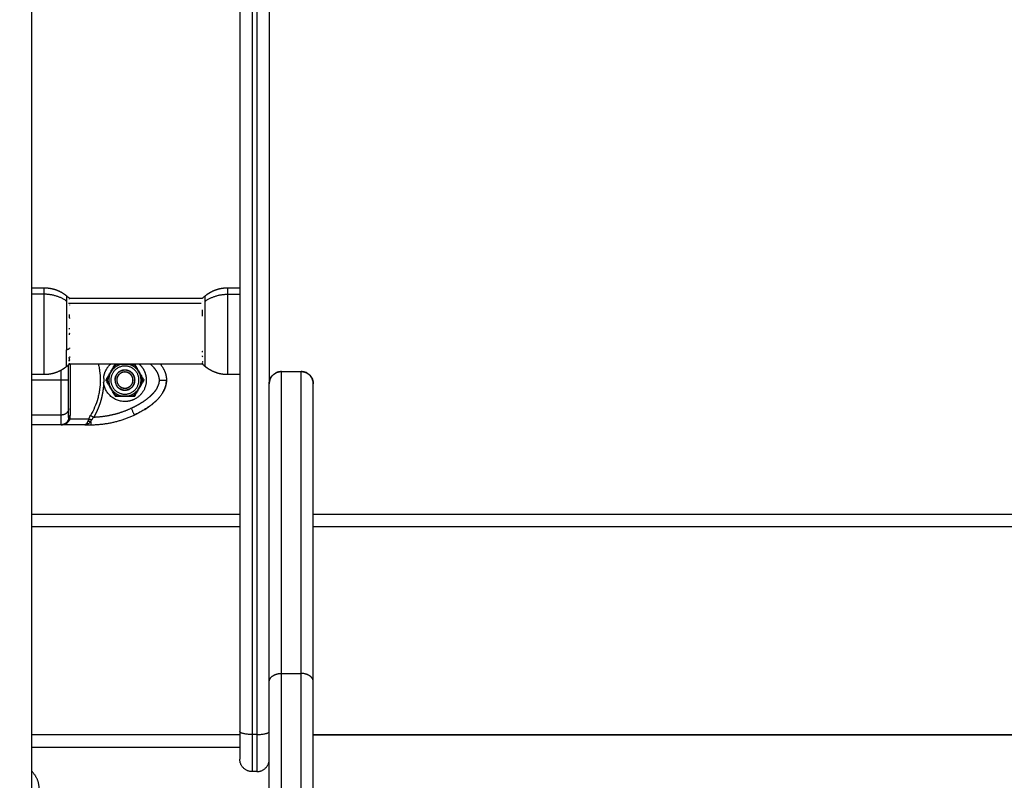
# Model space of a CAD drawing. Units: millimetres. Extents: x -4.4 to 6.9, y 0 to 13.1.
# Drawn here: x 2.9 to 3.3, y 9.6 to 9.9 of the extents above; entities that cross this region are included whole.
import ezdxf

# ---------------------------------------------------------------- set-up
doc = ezdxf.new("R2010")
doc.units = ezdxf.units.MM
doc.layers.add('DIASTASEIS', color=253, linetype='Continuous', lineweight=5)
doc.layers.add('Make2D$Visible$Curves', color=7, linetype='Continuous')
doc.layers.add('Make2D$Visible$Tangents', color=8, linetype='Continuous')
doc.styles.get("Standard").update_dxf_attribs({"font": 'ARIALN.TTF'})
doc.dimstyles.new('STANDARD_ACAD', dxfattribs={"dimtxt": 0.18, "dimasz": 0.18, "dimexe": 0.18, "dimexo": 0.0625, "dimgap": 0.09, "dimtad": 0, "dimtih": 1, "dimtoh": 1, "dimdec": 4, "dimzin": 0, "dimdsep": 46, "dimtxsty": 'Standard', "dimcen": 0.09, "dimadec": 0, "dimazin": 0, "dimtfac": 1, "dimtdec": 4, "dimtofl": 0, "dimtmove": 0, "dimatfit": 3, "dimfxl": 1, "dimtolj": 1, "dimtzin": 0, "dimarcsym": 0})

# ---------------------------------------------------------------- blocks, each defined once
blk = doc.blocks.new('*D49')
at = {"layer": 'Defpoints', "color": 0}
for p in [(2.90698, 9.62614), (1.64831, 8.37614), (2.90698, 8.37614)]:
    blk.add_point(p, dxfattribs=at)
at = {"layer": 'DIASTASEIS', "color": 0, "lineweight": -2}
for p, q in [((2.84448, 9.62614), (1.46831, 9.62614)), ((1.64831, 9.44614), (1.64831, 9.18304)), ((1.64831, 8.55614), (1.64831, 8.81924)), ((2.84448, 8.37614), (1.46831, 8.37614))]:
    blk.add_line(p, q, dxfattribs=at)
at = {"layer": 'DIASTASEIS', "color": 0}
for points in [[(1.67831, 9.44614), (1.61831, 9.44614), (1.64831, 9.62614)], [(1.61831, 8.55614), (1.67831, 8.55614), (1.64831, 8.37614)]]:
    blk.add_solid(points, dxfattribs=at)
at = {"layer": 'DIASTASEIS', "color": 0, "insert": (1.64831, 9.00114), "char_height": 0.18, "attachment_point": 5}
blk.add_mtext('\\A1;1.25', dxfattribs=at)
blk = doc.blocks.new('OPSHA_S085B')
at = {"layer": 'Make2D$Visible$Curves', "color": 0, "lineweight": -3}
for points, degree in [([(1763.89388, 6914.64385), (1763.89388, 6915.96743), (1763.89388, 6917.29102)], 2), ([(1763.97888, 6916.35839), (1763.97888, 6916.0868), (1763.97888, 6915.81521)], 2), ([(1763.99088, 6916.35839), (1763.99088, 6916.15787), (1763.99088, 6915.95734)], 2), ([(1763.89388, 6915.99659), (1763.89638, 6915.99659), (1763.89888, 6915.99659)], 2), ([(1763.97388, 6915.99659), (1763.97638, 6915.99659), (1763.97888, 6915.99659)], 2), ([(1763.90802, 6915.99333), (1763.90842, 6915.993), (1763.90881, 6915.99266), (1763.90919, 6915.99229)], 3), ([(1763.96361, 6915.99232), (1763.96398, 6915.99267), (1763.96436, 6915.99301), (1763.96475, 6915.99333)], 3), ([(1763.90917, 6915.99229), (1763.93639, 6915.99229), (1763.96362, 6915.99229)], 2), ([(1763.96361, 6915.99232), (1763.96361, 6915.99232), (1763.96361, 6915.99232), (1763.96361, 6915.99232)], 3), ([(1763.96354, 6915.98618), (1763.96354, 6915.98608), (1763.96354, 6915.98599), (1763.96353, 6915.98589)], 3), ([(1763.90923, 6915.97207), (1763.90923, 6915.97198), (1763.90923, 6915.97188), (1763.90924, 6915.9718)], 3), ([(1763.90919, 6915.96539), (1763.90881, 6915.96503), (1763.90842, 6915.96469), (1763.90802, 6915.96436)], 3), ([(1763.96359, 6915.96539), (1763.93632, 6915.96539), (1763.90906, 6915.96539)], 2), ([(1763.92409, 6915.95885), (1763.92598, 6915.96212), (1763.92787, 6915.96539)], 2), ([(1763.92687, 6915.96316), (1763.92718, 6915.9637), (1763.92749, 6915.96423), (1763.92779, 6915.96476)], 3), ([(1763.93066, 6915.96535), (1763.93188, 6915.96535), (1763.93311, 6915.96535)], 2), ([(1763.9359, 6915.96539), (1763.93779, 6915.96212), (1763.93968, 6915.95885)], 2), ([(1763.93598, 6915.96476), (1763.93628, 6915.96423), (1763.93659, 6915.9637), (1763.9369, 6915.96316)], 3), ([(1763.96475, 6915.96436), (1763.9644, 6915.96464), (1763.96407, 6915.96493), (1763.96375, 6915.96524)], 3), ([(1763.89888, 6915.96109), (1763.89638, 6915.96109), (1763.89388, 6915.96109)], 2), ([(1763.92472, 6915.95943), (1763.92502, 6915.95996), (1763.92533, 6915.96049), (1763.92564, 6915.96103)], 3), ([(1763.92564, 6915.96103), (1763.92626, 6915.9621), (1763.92687, 6915.96316)], 2), ([(1763.9369, 6915.96316), (1763.93751, 6915.9621), (1763.93813, 6915.96103)], 2), ([(1763.93813, 6915.96103), (1763.93844, 6915.96049), (1763.93875, 6915.95996), (1763.93905, 6915.95943)], 3), ([(1763.9451, 6915.96188), (1763.94588, 6915.96035), (1763.94588, 6915.95885)], 2), ([(1763.97888, 6915.96109), (1763.97638, 6915.96109), (1763.97388, 6915.96109)], 2), ([(1763.99588, 6915.96234), (1763.99988, 6915.96234), (1764.00388, 6915.96234)], 2), ([(1763.99588, 6915.96234), (1763.99988, 6915.96234), (1764.00388, 6915.96234)], 2), ([(1764.00642, 6915.96165), (1764.00639, 6915.96167), (1764.00636, 6915.96169), (1764.00633, 6915.96171)], 3), ([(1763.90588, 6915.95885), (1763.89988, 6915.95885), (1763.89388, 6915.95885)], 2), ([(1763.9232, 6915.95988), (1763.92323, 6915.95885), (1763.9232, 6915.95781)], 2), ([(1763.92799, 6915.9521), (1763.92604, 6915.95547), (1763.92409, 6915.95885)], 2), ([(1763.92564, 6915.95666), (1763.92533, 6915.9572), (1763.92502, 6915.95773), (1763.92472, 6915.95826)], 3), ([(1763.92687, 6915.95453), (1763.92626, 6915.9556), (1763.92564, 6915.95666)], 2), ([(1763.92784, 6915.95885), (1763.92779, 6915.95885), (1763.92775, 6915.95885)], 2), ([(1763.93968, 6915.95885), (1763.93773, 6915.95547), (1763.93578, 6915.9521)], 2), ([(1763.93593, 6915.95885), (1763.93598, 6915.95885), (1763.93602, 6915.95885)], 2), ([(1763.93813, 6915.95666), (1763.93751, 6915.9556), (1763.9369, 6915.95453)], 2), ([(1763.93905, 6915.95826), (1763.93875, 6915.95773), (1763.93844, 6915.9572), (1763.93813, 6915.95666)], 3), ([(1763.92779, 6915.95293), (1763.92749, 6915.95346), (1763.92718, 6915.95399), (1763.92687, 6915.95453)], 3), ([(1763.93311, 6915.95235), (1763.93188, 6915.95235), (1763.93066, 6915.95235)], 2), ([(1763.9369, 6915.95453), (1763.93659, 6915.95399), (1763.93628, 6915.95346), (1763.93598, 6915.95293)], 3), ([(1763.93578, 6915.9521), (1763.93188, 6915.9521), (1763.92799, 6915.9521)], 2), ([(1763.94006, 6915.94689), (1763.9414, 6915.94772), (1763.94271, 6915.94865), (1763.9439, 6915.94969)], 3), ([(1763.94419, 6915.94995), (1763.94467, 6915.95039), (1763.94515, 6915.95086), (1763.94559, 6915.95135)], 3), ([(1763.90588, 6915.94457), (1763.89988, 6915.94457), (1763.89388, 6915.94457)], 2), ([(1763.90936, 6915.9429), (1763.90952, 6915.9434), (1763.90958, 6915.94389), (1763.90958, 6915.94437)], 3), ([(1763.93574, 6915.94457), (1763.93709, 6915.9452), (1763.93842, 6915.9459), (1763.93969, 6915.94667)], 3), ([(1763.90588, 6915.9406), (1763.89988, 6915.9406), (1763.89388, 6915.9406)], 2), ([(1763.90625, 6915.94062), (1763.90614, 6915.9406), (1763.90602, 6915.9406), (1763.90588, 6915.9406)], 3), ([(1763.91546, 6915.9406), (1763.91067, 6915.9406), (1763.90588, 6915.9406)], 2), ([(1763.91711, 6915.9429), (1763.91323, 6915.9429), (1763.90936, 6915.9429)], 2), ([(1763.91546, 6915.9406), (1763.91668, 6915.9406), (1763.9179, 6915.9406)], 2), ([(1763.97888, 6915.89885), (1763.93638, 6915.89885), (1763.89388, 6915.89885)], 2), ([(1764.57888, 6915.89885), (1764.29388, 6915.89885), (1764.00888, 6915.89885)], 2), ([(1763.97888, 6915.81385), (1763.93638, 6915.81385), (1763.89388, 6915.81385)], 2), ([(1764.57888, 6915.81385), (1764.29388, 6915.81385), (1764.00888, 6915.81385)], 2), ([(1764.00888, 6915.81385), (1764.29388, 6915.81385), (1764.57888, 6915.81385)], 2), ([(1763.98588, 6915.79885), (1763.98488, 6915.79885), (1763.98388, 6915.79885)], 2)]:
    blk.add_open_spline(points, degree=degree, dxfattribs=at)
for points, weights, degree, knots in [([(1763.89888, 6915.99659), (1763.90105, 6915.99659), (1763.90319, 6915.99611), (1763.90517, 6915.99515), (1763.90619, 6915.99466), (1763.90715, 6915.99405), (1763.90802, 6915.99333)], [1.05258975172, 1.01752991724, 1, 1, 1, 1.00464972989, 1.01394918968], 3, [50.561659, 50.561659, 50.561659, 50.561659, 57.120322, 57.120322, 57.120322, 60.498163, 60.498163, 60.498163, 60.498163]), ([(1763.96475, 6915.99333), (1763.96562, 6915.99405), (1763.96658, 6915.99466), (1763.9676, 6915.99515), (1763.96958, 6915.99611), (1763.97172, 6915.99659), (1763.97388, 6915.99659)], [1.01394918968, 1.00464972989, 1, 1, 1, 1.01752991724, 1.05258975172], 3, [40.625213, 40.625213, 40.625213, 40.625213, 44.003054, 44.003054, 44.003054, 50.561716, 50.561716, 50.561716, 50.561716]), ([(1763.90802, 6915.96436), (1763.90715, 6915.96364), (1763.90619, 6915.96303), (1763.90517, 6915.96254), (1763.90319, 6915.96158), (1763.90105, 6915.96109), (1763.89888, 6915.96109)], [1.01394918968, 1.00464972989, 1, 1, 1, 1.01752991724, 1.05258975172], 3, [28.996599, 28.996599, 28.996599, 28.996599, 32.37444, 32.37444, 32.37444, 38.933102, 38.933102, 38.933102, 38.933102]), ([(1763.93764, 6915.95885), (1763.93764, 6915.9646), (1763.93188, 6915.9646), (1763.92613, 6915.9646), (1763.92613, 6915.95885)], [1, 0.707106781187, 1, 0.707106781187, 1], 2, [0, 0, 0, 9.036931, 9.036931, 18.073861, 18.073861, 18.073861]), ([(1763.97388, 6915.96109), (1763.97172, 6915.96109), (1763.96958, 6915.96158), (1763.9676, 6915.96254), (1763.96658, 6915.96303), (1763.96562, 6915.96364), (1763.96475, 6915.96436)], [1.05258975172, 1.01752991724, 1, 1, 1, 1.00464972989, 1.01394918968], 3, [38.933102, 38.933102, 38.933102, 38.933102, 45.491765, 45.491765, 45.491765, 48.869606, 48.869606, 48.869606, 48.869606]), ([(1763.93602, 6915.95885), (1763.93602, 6915.96298), (1763.93188, 6915.96298), (1763.92775, 6915.96298), (1763.92775, 6915.95885)], [1, 0.707106781187, 1, 0.707106781187, 1], 2, [0, 0, 0, 6.49574, 6.49574, 12.99148, 12.99148, 12.99148]), ([(1763.93593, 6915.95885), (1763.93593, 6915.96289), (1763.93188, 6915.96289), (1763.92784, 6915.96289), (1763.92784, 6915.95885)], [1, 0.707106781187, 1, 0.707106781187, 1], 2, [0, 0, 0, 6.354037, 6.354037, 12.708074, 12.708074, 12.708074]), ([(1763.93521, 6915.95885), (1763.93521, 6915.96217), (1763.93188, 6915.96217), (1763.92856, 6915.96217), (1763.92856, 6915.95885)], [1, 0.707106781187, 1, 0.707106781187, 1], 2, [0, 0, 0, 5.220412, 5.220412, 10.440824, 10.440824, 10.440824]), ([(1763.93519, 6915.95885), (1763.93519, 6915.96215), (1763.93188, 6915.96215), (1763.92858, 6915.96215), (1763.92858, 6915.95885)], [1, 0.707106781187, 1, 0.707106781187, 1], 2, [0, 0, 0, 5.19855, 5.19855, 10.397101, 10.397101, 10.397101]), ([(1763.93586, 6915.95105), (1763.93423, 6915.95022), (1763.9324, 6915.95011), (1763.92417, 6915.94962), (1763.9232, 6915.95781)], [0.889850678596, 0.923354053598, 1, 0.727665694961, 1], 2, [9.505077, 9.505077, 9.505077, 13.227964, 13.227964, 26.455928, 26.455928, 26.455928]), ([(1763.92613, 6915.95885), (1763.92613, 6915.95309), (1763.93188, 6915.95309), (1763.93764, 6915.95309), (1763.93764, 6915.95885)], [1, 0.707106781187, 1, 0.707106781187, 1], 2, [0, 0, 0, 9.036931, 9.036931, 18.073861, 18.073861, 18.073861]), ([(1763.92784, 6915.95885), (1763.92784, 6915.9548), (1763.93188, 6915.9548), (1763.93593, 6915.9548), (1763.93593, 6915.95885)], [1, 0.707106781187, 1, 0.707106781187, 1], 2, [0, 0, 0, 6.354037, 6.354037, 12.708074, 12.708074, 12.708074]), ([(1763.9282, 6915.95697), (1763.92935, 6915.95471), (1763.93188, 6915.95471), (1763.93602, 6915.95471), (1763.93602, 6915.95885)], [0.874965315935, 0.797556034699, 1, 0.707106781187, 1], 2, [2.005969, 2.005969, 2.005969, 6.49574, 6.49574, 12.99148, 12.99148, 12.99148]), ([(1763.92856, 6915.95885), (1763.92856, 6915.95552), (1763.93188, 6915.95552), (1763.93521, 6915.95552), (1763.93521, 6915.95885)], [1, 0.707106781187, 1, 0.707106781187, 1], 2, [0, 0, 0, 5.220412, 5.220412, 10.440824, 10.440824, 10.440824]), ([(1763.92858, 6915.95885), (1763.92858, 6915.95554), (1763.93188, 6915.95554), (1763.93519, 6915.95554), (1763.93519, 6915.95885)], [1, 0.707106781187, 1, 0.707106781187, 1], 2, [0, 0, 0, 5.19855, 5.19855, 10.397101, 10.397101, 10.397101])]:
    blk.add_rational_spline(points, weights, degree=degree, knots=knots, dxfattribs=at)
for points, weights, degree in [([(1763.90912, 6915.99236), (1763.9093, 6915.99217), (1763.90911, 6915.99198)], [1, 0.993020508934, 1], 2), ([(1763.90919, 6915.99229), (1763.90915, 6915.99233), (1763.90912, 6915.99236)], [0.999881740354, 0.999937737448, 1], 2), ([(1763.90922, 6915.98959), (1763.90922, 6915.98956), (1763.90922, 6915.98953)], [1, 0.99999173388, 1], 2), ([(1763.96355, 6915.99082), (1763.96355, 6915.99085), (1763.96355, 6915.99087)], [1, 0.99999173388, 1], 2), ([(1763.96356, 6915.99224), (1763.96361, 6915.99229), (1763.96367, 6915.99234)], [0.999486349235, 0.999735549681, 1], 2), ([(1763.96367, 6915.99234), (1763.96363, 6915.99233), (1763.96361, 6915.99232)], [1, 0.999453056896, 1], 2), ([(1763.9091, 6915.98569), (1763.90914, 6915.9853), (1763.90916, 6915.98491)], [1, 0.999453056896, 1], 2), ([(1763.96365, 6915.98503), (1763.96347, 6915.98631), (1763.96366, 6915.98759)], [1, 0.993020508934, 1], 2), ([(1763.90911, 6915.97788), (1763.90909, 6915.97759), (1763.90905, 6915.97729)], [1, 0.999744412851, 1], 2), ([(1763.90908, 6915.98005), (1763.9091, 6915.97983), (1763.90912, 6915.97961)], [1, 0.999854778152, 1], 2), ([(1763.9092, 6915.97797), (1763.90915, 6915.97792), (1763.90911, 6915.97788)], [0.999634625969, 0.999806564283, 1], 2), ([(1763.96363, 6915.97033), (1763.96365, 6915.97049), (1763.96368, 6915.97065)], [1, 0.999858354511, 1], 2), ([(1763.96368, 6915.96843), (1763.96365, 6915.96859), (1763.96363, 6915.96874)], [1, 0.999858448556, 1], 2), ([(1763.90941, 6915.96833), (1763.90921, 6915.96816), (1763.90901, 6915.968)], [1, 0.999890594006, 1], 2), ([(1763.90901, 6915.968), (1763.90912, 6915.96737), (1763.90901, 6915.96674)], [1, 0.995806508609, 1], 2), ([(1763.90901, 6915.96674), (1763.90921, 6915.9669), (1763.90941, 6915.96707)], [1, 0.999890601508, 1], 2), ([(1763.90905, 6915.96575), (1763.90915, 6915.96551), (1763.90902, 6915.96528)], [1, 0.995350677499, 1], 2), ([(1763.90902, 6915.96528), (1763.90908, 6915.96534), (1763.90914, 6915.96539)], [1, 0.999966414893, 0.999952580838], 2), ([(1763.90905, 6915.96538), (1763.90908, 6915.96544), (1763.9091, 6915.9655)], [1, 0.999807376416, 1], 2), ([(1763.90907, 6915.9654), (1763.90906, 6915.96539), (1763.90905, 6915.96538)], [0.999936894495, 0.999968158905, 1], 2), ([(1763.9232, 6915.95988), (1763.92359, 6915.96318), (1763.92608, 6915.96539)], [1, 0.868660166782, 0.864002731639], 2), ([(1763.93066, 6915.96535), (1763.92838, 6915.96492), (1763.92687, 6915.96316)], [1, 0.943743623407, 1], 2), ([(1763.92881, 6915.96535), (1763.92828, 6915.96509), (1763.92779, 6915.96476)], [1, 0.99664680657, 1], 2), ([(1763.9369, 6915.96316), (1763.93539, 6915.96492), (1763.93311, 6915.96535)], [1, 0.943743623407, 1], 2), ([(1763.93598, 6915.96476), (1763.93549, 6915.96509), (1763.93496, 6915.96535)], [1, 0.99664680657, 1], 2), ([(1763.93769, 6915.96539), (1763.93893, 6915.9643), (1763.93968, 6915.96282)], [0.865578660994, 0.858264695557, 0.881568498591], 2), ([(1763.94639, 6915.96539), (1763.94812, 6915.96318), (1763.94888, 6915.96097), (1763.94888, 6915.95885)], [0.770598555626, 0.835419852857, 0.911887000981, 1], 3), ([(1763.96358, 6915.96539), (1763.96367, 6915.96531), (1763.96375, 6915.96523)], [0.999197464077, 0.999579615648, 1], 2), ([(1763.96359, 6915.96591), (1763.96361, 6915.96583), (1763.96364, 6915.96575)], [1, 0.999866658749, 1], 2), ([(1763.96366, 6915.96584), (1763.96362, 6915.96587), (1763.96359, 6915.9659)], [1, 0.999931264746, 0.999868849997], 2), ([(1763.96375, 6915.96524), (1763.96367, 6915.96532), (1763.96359, 6915.96539)], [1, 0.999585763338, 0.999208651387], 2), ([(1763.96366, 6915.96641), (1763.96368, 6915.9665), (1763.96372, 6915.9666)], [1, 0.999744621081, 1], 2), ([(1763.96369, 6915.96569), (1763.96367, 6915.96577), (1763.96366, 6915.96584)], [1, 0.999855112751, 1], 2), ([(1763.96375, 6915.96524), (1763.96375, 6915.96524), (1763.96375, 6915.96524)], [1, 0.999941826578, 1], 2), ([(1763.96375, 6915.96523), (1763.96375, 6915.96524), (1763.96375, 6915.96524)], [1, 0.999982336666, 1], 2), ([(1763.90588, 6915.95885), (1763.90588, 6915.96017), (1763.90588, 6915.96153), (1763.90588, 6915.96291)], [1, 0.943214862611, 0.891266552964, 0.84415507106], 3), ([(1763.92564, 6915.96103), (1763.92488, 6915.95885), (1763.92564, 6915.95666)], [1, 0.943743623407, 1], 2), ([(1763.93813, 6915.95666), (1763.93889, 6915.95885), (1763.93813, 6915.96103)], [1, 0.943743623407, 1], 2), ([(1763.93968, 6915.96282), (1763.94063, 6915.96095), (1763.94063, 6915.95885)], [0.881568498591, 0.912976391358, 1], 2), ([(1763.90888, 6915.95885), (1763.90888, 6915.95885), (1763.90588, 6915.95885)], [1, 0.707106781187, 1], 2), ([(1763.90588, 6915.94457), (1763.90588, 6915.94893), (1763.90588, 6915.95403), (1763.90588, 6915.95885)], [0.606516546095, 0.689357208812, 0.820518360114, 1], 3), ([(1763.9232, 6915.95781), (1763.9232, 6915.95781), (1763.9232, 6915.95781)], [1, 0.999999766671, 0.999999533405], 2), ([(1763.92472, 6915.95943), (1763.92467, 6915.95885), (1763.92472, 6915.95826)], [1, 0.99664680657, 1], 2), ([(1763.94888, 6915.95885), (1763.94888, 6915.95403), (1763.94503, 6915.94893), (1763.93574, 6915.94457)], [1, 0.820518360114, 0.689357208812, 0.606516546095], 3), ([(1763.94063, 6915.95885), (1763.94063, 6915.95348), (1763.93586, 6915.95105)], [1, 0.804311641363, 0.889850678596], 2), ([(1763.93905, 6915.95826), (1763.9391, 6915.95885), (1763.93905, 6915.95943)], [1, 0.99664680657, 1], 2), ([(1763.94588, 6915.95885), (1763.94888, 6915.95885), (1763.94888, 6915.95885)], [1, 0.707106781187, 1], 2), ([(1763.99088, 6915.8356), (1763.99088, 6915.95734), (1763.99088, 6915.95734)], [1, 0.913703836267, 1], 2), ([(1764.00834, 6915.95961), (1764.00834, 6915.95961), (1764.00834, 6915.95961)], [0.874965040078, 0.874965177767, 0.874965315456], 2), ([(1764.00888, 6915.8356), (1764.00888, 6915.95734), (1764.00888, 6915.95734)], [1, 0.913703836267, 1], 2), ([(1763.92687, 6915.95453), (1763.92838, 6915.95278), (1763.93066, 6915.95235)], [1, 0.943743623407, 1], 2), ([(1763.92779, 6915.95293), (1763.92828, 6915.9526), (1763.92881, 6915.95235)], [1, 0.99664680657, 1], 2), ([(1763.93311, 6915.95235), (1763.93539, 6915.95278), (1763.9369, 6915.95453)], [1, 0.943743623407, 1], 2), ([(1763.93496, 6915.95235), (1763.93505, 6915.95239), (1763.93515, 6915.95244)], [1, 0.999394719786, 0.999007956127], 2), ([(1763.93515, 6915.95244), (1763.93558, 6915.95266), (1763.93598, 6915.95293)], [0.999007956127, 0.997252086784, 1], 2), ([(1763.89388, 6915.9406), (1763.89388, 6915.9406), (1763.89388, 6915.94457)], [1, 0.976038594146, 1], 2), ([(1763.90888, 6915.94729), (1763.90888, 6915.94457), (1763.90588, 6915.94457)], [1, 0.707106781187, 1], 2), ([(1763.90588, 6915.9406), (1763.90588, 6915.9406), (1763.90588, 6915.94457)], [1, 0.976038593935, 1], 2), ([(1763.90958, 6915.94437), (1763.90888, 6915.94407), (1763.90888, 6915.94361)], [1, 0.909485037264, 1], 2), ([(1763.91911, 6915.94361), (1763.91832, 6915.94407), (1763.9178, 6915.94437)], [1, 0.909485037265, 1], 2), ([(1763.9179, 6915.9406), (1763.92409, 6915.9406), (1763.93013, 6915.94194), (1763.93574, 6915.94457)], [1, 0.984025729284, 0.984025729284, 1], 3), ([(1763.93447, 6915.94729), (1763.93574, 6915.94457), (1763.93574, 6915.94457)], [1, 0.707106781187, 1], 2), ([(1763.90838, 6915.94194), (1763.90749, 6915.9406), (1763.90588, 6915.9406)], [1, 0.881181644333, 1], 2), ([(1763.90895, 6915.94209), (1763.90852, 6915.94214), (1763.90838, 6915.94194)], [1, 0.950188298334, 1], 2), ([(1763.90936, 6915.9429), (1763.90881, 6915.94289), (1763.90874, 6915.94267)], [1, 0.93343820866, 1], 2), ([(1763.9168, 6915.94209), (1763.91729, 6915.94214), (1763.9179, 6915.94194)], [1, 0.95018829843, 1], 2), ([(1763.91711, 6915.9429), (1763.91765, 6915.94289), (1763.91838, 6915.94267)], [1, 0.93343820866, 1], 2), ([(1763.9179, 6915.94194), (1763.9179, 6915.9406), (1763.9179, 6915.9406)], [1, 0.881181644485, 1], 2), ([(1763.99088, 6914.93115), (1763.99088, 6915.31081), (1763.99088, 6915.8356)], [1, 0.990945970188, 1], 2), ([(1764.00888, 6914.93115), (1764.00888, 6915.31081), (1764.00888, 6915.8356)], [1, 0.990945970188, 1], 2), ([(1763.97888, 6915.81521), (1763.97888, 6915.80385), (1763.97888, 6915.80385)], [1, 0.788205437996, 1], 2), ([(1763.98388, 6915.79885), (1763.97888, 6915.79885), (1763.97888, 6915.80385)], [1, 0.707106781025, 1], 2), ([(1763.98588, 6915.79885), (1763.99088, 6915.79885), (1763.99088, 6915.80385)], [1, 0.707106781025, 1], 2), ([(1763.89688, 6915.7917), (1763.89688, 6915.7959), (1763.89388, 6915.79885)], [1, 0.921954445729, 1], 2)]:
    blk.add_rational_spline(points, weights, degree=degree, dxfattribs=at)
for points, degree, knots in [([(1763.96361, 6915.99232), (1763.96361, 6915.99232), (1763.9636, 6915.99231), (1763.9636, 6915.9923), (1763.96359, 6915.99229), (1763.96358, 6915.99227), (1763.96357, 6915.99226), (1763.96356, 6915.99224)], 3, [-0.9407426, -0.9407426, -0.9407426, -0.9407426, -0.5011318, -0.5011318, -0.2505659, -0.2505659, 0, 0, 0, 0]), ([(1763.90916, 6915.98491), (1763.90916, 6915.98476), (1763.90916, 6915.98461), (1763.90917, 6915.98438), (1763.90918, 6915.9843), (1763.90919, 6915.98415), (1763.9092, 6915.98407), (1763.90921, 6915.98399)], 3, [-1.002264, -1.002264, -1.002264, -1.002264, -0.501132, -0.501132, -0.250566, -0.250566, 0, 0, 0, 0]), ([(1763.90888, 6915.95885), (1763.90888, 6915.96081), (1763.90888, 6915.96283), (1763.90888, 6915.96366), (1763.90888, 6915.96449), (1763.90888, 6915.9648), (1763.90888, 6915.96511)], 2, [0, 0, 0, 0.25, 0.25, 0.375, 0.375, 0.4274632, 0.4274632, 0.4274632]), ([(1763.90949, 6915.96539), (1763.90949, 6915.96539), (1763.90949, 6915.96539), (1763.90949, 6915.96508), (1763.90949, 6915.96477), (1763.90948, 6915.96383), (1763.90948, 6915.96321), (1763.90947, 6915.96132), (1763.90947, 6915.96006), (1763.90947, 6915.95755), (1763.90947, 6915.95629), (1763.90948, 6915.95378), (1763.90949, 6915.95253), (1763.9095, 6915.95126), (1763.9095, 6915.95123), (1763.9095, 6915.95115), (1763.9095, 6915.95112), (1763.9095, 6915.95101), (1763.9095, 6915.95093), (1763.9095, 6915.95071), (1763.9095, 6915.95057), (1763.90951, 6915.95013), (1763.90951, 6915.94983), (1763.90952, 6915.94895), (1763.90952, 6915.94837), (1763.90954, 6915.94663), (1763.90956, 6915.94548), (1763.90958, 6915.94437)], 3, [0.2810913, 0.2810913, 0.2810913, 0.2810913, 0.28125, 0.28125, 0.3125, 0.3125, 0.375, 0.375, 0.5, 0.5, 0.625, 0.625, 0.75, 0.75, 0.7539062, 0.7539062, 0.7578125, 0.7578125, 0.765625, 0.765625, 0.78125, 0.78125, 0.8125, 0.8125, 0.875, 0.875, 1, 1, 1, 1]), ([(1763.92103, 6915.96539), (1763.9211, 6915.96511), (1763.92116, 6915.96482), (1763.92135, 6915.96391), (1763.92146, 6915.96328), (1763.92171, 6915.96138), (1763.9218, 6915.96012), (1763.9218, 6915.95759), (1763.92172, 6915.95633), (1763.92146, 6915.95444), (1763.92135, 6915.95381), (1763.9211, 6915.95256), (1763.92095, 6915.95194), (1763.92044, 6915.95011), (1763.92002, 6915.94892), (1763.91903, 6915.9466), (1763.91846, 6915.94547), (1763.9178, 6915.94437)], 3, [0.2834868, 0.2834868, 0.2834868, 0.2834868, 0.3125, 0.3125, 0.375, 0.375, 0.5, 0.5, 0.625, 0.625, 0.6875, 0.6875, 0.75, 0.75, 0.875, 0.875, 1, 1, 1, 1]), ([(1763.92881, 6915.96535), (1763.92906, 6915.96535), (1763.92932, 6915.96535), (1763.92993, 6915.96535), (1763.9303, 6915.96535), (1763.93066, 6915.96535)], 3, [0, 0, 0, 0, 0.418341, 0.418341, 1, 1, 1, 1]), ([(1763.93311, 6915.96535), (1763.93318, 6915.96535), (1763.93325, 6915.96535), (1763.93387, 6915.96535), (1763.93442, 6915.96535), (1763.93496, 6915.96535)], 3, [0, 0, 0, 0, 0.109211, 0.109211, 1, 1, 1, 1]), ([(1763.94231, 6915.96539), (1763.94368, 6915.96413), (1763.94455, 6915.96283), (1763.94486, 6915.96235), (1763.9451, 6915.96188)], 2, [0.5450394, 0.5450394, 0.5450394, 0.75, 0.75, 0.8092118, 0.8092118, 0.8092118]), ([(1763.99088, 6915.95734), (1763.99088, 6915.95734), (1763.99088, 6915.95736), (1763.99088, 6915.95737), (1763.99088, 6915.95738), (1763.99089, 6915.9574), (1763.99089, 6915.95741), (1763.99089, 6915.95745), (1763.99089, 6915.95747), (1763.99089, 6915.95755), (1763.99089, 6915.9576), (1763.9909, 6915.95775), (1763.99091, 6915.95785), (1763.99095, 6915.95816), (1763.99098, 6915.95836), (1763.99109, 6915.95878), (1763.99116, 6915.95898), (1763.99149, 6915.95982), (1763.99187, 6915.9604), (1763.99283, 6915.96136), (1763.99341, 6915.96174), (1763.99463, 6915.96223), (1763.99525, 6915.96234), (1763.99588, 6915.96234)], 3, [0, 0, 0, 0, 0.000002, 0.000002, 0.018926, 0.018926, 0.056772, 0.056772, 0.132466, 0.132466, 0.283864, 0.283864, 0.586677, 0.586677, 1.218749, 1.218749, 1.873569, 1.873569, 3.937848, 3.937848, 6.002127, 6.002127, 7.894544, 7.894544, 7.894544, 7.894544]), ([(1763.99088, 6915.95735), (1763.99089, 6915.95762), (1763.99093, 6915.95817), (1763.99114, 6915.959), (1763.9915, 6915.95981), (1763.99202, 6915.96056), (1763.99267, 6915.96121), (1763.99342, 6915.96173), (1763.99423, 6915.96209), (1763.99506, 6915.9623), (1763.99562, 6915.96234), (1763.99588, 6915.96234)], 3, [-7.836633, -7.836633, -7.836633, -7.836633, -7.034517, -6.180703, -5.292102, -4.381242, -3.462713, -2.551853, -1.663253, -0.809438, 0, 0, 0, 0]), ([(1763.99269, 6915.96119), (1763.99264, 6915.96115), (1763.99259, 6915.9611), (1763.99247, 6915.961), (1763.99241, 6915.96094), (1763.99229, 6915.96082), (1763.99223, 6915.96076), (1763.99213, 6915.96064), (1763.99208, 6915.96059), (1763.99204, 6915.96054)], 3, [3.4862008, 3.4862008, 3.4862008, 3.4862008, 3.6768533, 3.6768533, 3.9219769, 3.9219769, 4.1671004, 4.1671004, 4.3577531, 4.3577531, 4.3577531, 4.3577531]), ([(1763.99588, 6915.96234), (1763.99574, 6915.96234), (1763.99559, 6915.96234), (1763.99528, 6915.96231), (1763.99513, 6915.96229), (1763.99482, 6915.96223), (1763.99466, 6915.9622), (1763.99443, 6915.96213), (1763.99435, 6915.96211), (1763.9942, 6915.96205), (1763.99412, 6915.96202), (1763.99397, 6915.96196), (1763.99389, 6915.96193), (1763.99374, 6915.96186), (1763.99366, 6915.96182), (1763.99354, 6915.96176), (1763.99349, 6915.96173), (1763.99344, 6915.96171)], 3, [0, 0, 0, 0, 0.490247, 0.490247, 0.980494, 0.980494, 1.470741, 1.470741, 1.715865, 1.715865, 1.960988, 1.960988, 2.206112, 2.206112, 2.451235, 2.451235, 2.614652, 2.614652, 2.614652, 2.614652]), ([(1764.00388, 6915.96234), (1764.00452, 6915.96234), (1764.00514, 6915.96223), (1764.00636, 6915.96174), (1764.00694, 6915.96136), (1764.0079, 6915.9604), (1764.00828, 6915.95982), (1764.00861, 6915.95898), (1764.00868, 6915.95878), (1764.00878, 6915.95836), (1764.00882, 6915.95816), (1764.00886, 6915.95785), (1764.00887, 6915.95775), (1764.00888, 6915.9576), (1764.00888, 6915.95755), (1764.00888, 6915.95747), (1764.00888, 6915.95745), (1764.00888, 6915.95741), (1764.00888, 6915.9574), (1764.00888, 6915.95738), (1764.00888, 6915.95737), (1764.00888, 6915.95736), (1764.00888, 6915.95735), (1764.00888, 6915.95734)], 3, [0, 0, 0, 0, 1.889018, 1.889018, 3.949591, 3.949591, 6.010164, 6.010164, 6.663808, 6.663808, 7.294745, 7.294745, 7.597014, 7.597014, 7.748141, 7.748141, 7.823701, 7.823701, 7.861484, 7.861484, 7.880375, 7.880375, 7.894544, 7.894544, 7.894544, 7.894544]), ([(1764.00633, 6915.96171), (1764.00633, 6915.96171), (1764.00607, 6915.96185), (1764.00554, 6915.96209), (1764.00471, 6915.9623), (1764.00415, 6915.96234), (1764.00388, 6915.96234)], 3, [-2.551853, -2.551853, -2.551853, -2.551853, -2.551853, -1.663253, -0.809438, 0, 0, 0, 0]), ([(1764.00388, 6915.96234), (1764.00403, 6915.96234), (1764.00418, 6915.96234), (1764.00449, 6915.96231), (1764.00464, 6915.96229), (1764.00495, 6915.96223), (1764.00511, 6915.9622), (1764.00534, 6915.96213), (1764.00542, 6915.96211), (1764.00557, 6915.96205), (1764.00565, 6915.96202), (1764.0058, 6915.96196), (1764.00588, 6915.96193), (1764.00603, 6915.96186), (1764.00611, 6915.96182), (1764.00623, 6915.96176), (1764.00628, 6915.96173), (1764.00633, 6915.96171)], 3, [0, 0, 0, 0, 0.490247, 0.490247, 0.980494, 0.980494, 1.470741, 1.470741, 1.715865, 1.715865, 1.960988, 1.960988, 2.206112, 2.206112, 2.451235, 2.451235, 2.614659, 2.614659, 2.614659, 2.614659]), ([(1764.00642, 6915.96165), (1764.00649, 6915.96161), (1764.00656, 6915.96157), (1764.00669, 6915.96148), (1764.00676, 6915.96143), (1764.0069, 6915.96133), (1764.00697, 6915.96128), (1764.00704, 6915.96123), (1764.00704, 6915.96123), (1764.00704, 6915.96123)], 3, [2.7158182, 2.7158182, 2.7158182, 2.7158182, 2.9414826, 2.9414826, 3.1866062, 3.1866062, 3.4317297, 3.4317297, 3.4317309, 3.4317309, 3.4317309, 3.4317309]), ([(1764.00773, 6915.96054), (1764.00753, 6915.96078), (1764.0073, 6915.96101), (1764.00705, 6915.96121), (1764.00704, 6915.96123)], 3, [-4.3812421, -4.3812421, -4.3812421, -4.3812421, -3.462713, -3.4054014, -3.4054014, -3.4054014, -3.4054014]), ([(1764.00708, 6915.96119), (1764.00713, 6915.96115), (1764.00718, 6915.9611), (1764.0073, 6915.961), (1764.00736, 6915.96094), (1764.00748, 6915.96082), (1764.00754, 6915.96076), (1764.00764, 6915.96064), (1764.00769, 6915.96059), (1764.00773, 6915.96054)], 3, [3.4862024, 3.4862024, 3.4862024, 3.4862024, 3.6768533, 3.6768533, 3.9219769, 3.9219769, 4.1671004, 4.1671004, 4.3577616, 4.3577616, 4.3577616, 4.3577616]), ([(1764.00888, 6915.95735), (1764.00888, 6915.95762), (1764.00884, 6915.95817), (1764.00863, 6915.959), (1764.00827, 6915.95981), (1764.00792, 6915.96031), (1764.00773, 6915.96054)], 3, [-7.836124, -7.836124, -7.836124, -7.836124, -7.034517, -6.180703, -5.292102, -4.381254, -4.381254, -4.381254, -4.381254]), ([(1763.89388, 6915.94457), (1763.89388, 6915.94527), (1763.89388, 6915.94604), (1763.89388, 6915.94775), (1763.89388, 6915.94871), (1763.89388, 6915.95033), (1763.89388, 6915.95091), (1763.89388, 6915.95212), (1763.89388, 6915.95277), (1763.89388, 6915.95395), (1763.89388, 6915.95447), (1763.89388, 6915.95553), (1763.89388, 6915.95609), (1763.89388, 6915.95737), (1763.89388, 6915.95811), (1763.89388, 6915.95885)], 3, [0, 0, 0, 0, 0.240414, 0.240414, 0.480827, 0.480827, 0.600398, 0.600398, 0.719969, 0.719969, 0.805672, 0.805672, 0.891376, 0.891376, 1, 1, 1, 1]), ([(1763.90888, 6915.94729), (1763.90888, 6915.94824), (1763.90888, 6915.94928), (1763.90888, 6915.95047), (1763.90888, 6915.95174), (1763.90888, 6915.95328), (1763.90888, 6915.95486), (1763.90888, 6915.95688), (1763.90888, 6915.95885)], 2, [0, 0, 0, 0.25, 0.25, 0.5, 0.5, 0.75, 0.75, 1, 1, 1]), ([(1763.9232, 6915.95781), (1763.92313, 6915.95595), (1763.92284, 6915.95411), (1763.92255, 6915.95226), (1763.92203, 6915.95045), (1763.92151, 6915.94867), (1763.92078, 6915.94695), (1763.92005, 6915.94523), (1763.91911, 6915.94361)], 2, [0.0000091, 0.0000091, 0.0000091, 0.25, 0.25, 0.5, 0.5, 0.75, 0.75, 1, 1, 1]), ([(1763.94588, 6915.95885), (1763.94588, 6915.95688), (1763.94454, 6915.95486), (1763.94399, 6915.95402), (1763.94321, 6915.95319), (1763.94253, 6915.95246), (1763.94168, 6915.95174), (1763.94018, 6915.95047), (1763.93822, 6915.94928), (1763.9365, 6915.94824), (1763.93447, 6915.94729)], 2, [0, 0, 0, 0.25, 0.25, 0.375, 0.375, 0.5, 0.5, 0.75, 0.75, 1, 1, 1]), ([(1763.94808, 6915.95508), (1763.94829, 6915.95559), (1763.94848, 6915.95612), (1763.94879, 6915.95737), (1763.94888, 6915.95811), (1763.94888, 6915.95885)], 3, [0.8101994, 0.8101994, 0.8101994, 0.8101994, 0.8913759, 0.8913759, 1, 1, 1, 1]), ([(1763.99152, 6915.95979), (1763.9915, 6915.95974), (1763.99147, 6915.95969), (1763.9914, 6915.95957), (1763.99137, 6915.95949), (1763.9913, 6915.95934), (1763.99127, 6915.95926), (1763.99121, 6915.95911), (1763.99118, 6915.95903), (1763.99112, 6915.95888), (1763.9911, 6915.9588), (1763.99103, 6915.95856), (1763.991, 6915.95841), (1763.99094, 6915.9581), (1763.99092, 6915.95795), (1763.99089, 6915.95765), (1763.99089, 6915.9575), (1763.99088, 6915.95736)], 3, [5.229304, 5.229304, 5.229304, 5.229304, 5.392718, 5.392718, 5.637842, 5.637842, 5.882965, 5.882965, 6.128089, 6.128089, 6.373212, 6.373212, 6.863459, 6.863459, 7.353706, 7.353706, 7.823468, 7.823468, 7.823468, 7.823468]), ([(1764.00825, 6915.95979), (1764.00827, 6915.95974), (1764.0083, 6915.95969), (1764.00837, 6915.95957), (1764.0084, 6915.95949), (1764.00847, 6915.95934), (1764.0085, 6915.95926), (1764.00856, 6915.95911), (1764.00859, 6915.95903), (1764.00865, 6915.95888), (1764.00867, 6915.9588), (1764.00874, 6915.95856), (1764.00877, 6915.95841), (1764.00883, 6915.9581), (1764.00885, 6915.95795), (1764.00888, 6915.95765), (1764.00888, 6915.95751), (1764.00888, 6915.95737)], 3, [5.229304, 5.229304, 5.229304, 5.229304, 5.392718, 5.392718, 5.637842, 5.637842, 5.882965, 5.882965, 6.128089, 6.128089, 6.373212, 6.373212, 6.863459, 6.863459, 7.353706, 7.353706, 7.816628, 7.816628, 7.816628, 7.816628]), ([(1763.93066, 6915.95235), (1763.9303, 6915.95235), (1763.92993, 6915.95235), (1763.92932, 6915.95235), (1763.92906, 6915.95235), (1763.92881, 6915.95235)], 3, [0, 0, 0, 0, 0.581659, 0.581659, 1, 1, 1, 1]), ([(1763.93496, 6915.95235), (1763.93442, 6915.95235), (1763.93387, 6915.95235), (1763.93325, 6915.95235), (1763.93318, 6915.95235), (1763.93311, 6915.95235)], 3, [0, 0, 0, 0, 0.890789, 0.890789, 1, 1, 1, 1]), ([(1763.94721, 6915.95346), (1763.94752, 6915.95395), (1763.9478, 6915.95447), (1763.94804, 6915.955), (1763.94804, 6915.955), (1763.94804, 6915.955)], 3, [0.71996854, 0.71996854, 0.71996854, 0.71996854, 0.80567223, 0.80567223, 0.80567227, 0.80567227, 0.80567227, 0.80567227]), ([(1763.90888, 6915.94361), (1763.90888, 6915.94374), (1763.90888, 6915.94467), (1763.90888, 6915.94559), (1763.90888, 6915.94729)], 2, [0, 0, 0, 0.5, 0.5, 1, 1, 1]), ([(1763.91711, 6915.9429), (1763.91719, 6915.94314), (1763.91729, 6915.94338), (1763.91752, 6915.94387), (1763.91765, 6915.94412), (1763.9178, 6915.94437)], 3, [0, 0, 0, 0, 0.5, 0.5, 1, 1, 1, 1]), ([(1763.93447, 6915.94729), (1763.93086, 6915.9456), (1763.92698, 6915.94467), (1763.9231, 6915.94374), (1763.91911, 6915.94361)], 2, [0, 0, 0, 0.5, 0.5, 1, 1, 1]), ([(1763.90588, 6915.9406), (1763.90608, 6915.9406), (1763.90625, 6915.94061), (1763.90647, 6915.94064), (1763.90654, 6915.94065), (1763.90664, 6915.94066), (1763.90667, 6915.94067), (1763.90671, 6915.94068), (1763.90672, 6915.94068), (1763.90674, 6915.94069), (1763.90675, 6915.94069), (1763.90676, 6915.94069), (1763.90676, 6915.94069), (1763.90677, 6915.94069), (1763.90677, 6915.94069), (1763.90693, 6915.94073), (1763.90709, 6915.94077), (1763.9073, 6915.94085), (1763.90736, 6915.94087), (1763.90746, 6915.94091), (1763.90749, 6915.94092), (1763.90754, 6915.94095), (1763.90755, 6915.94095), (1763.90757, 6915.94096), (1763.90758, 6915.94097), (1763.9076, 6915.94097), (1763.9076, 6915.94098), (1763.90791, 6915.94112), (1763.90817, 6915.94129), (1763.90862, 6915.94167), (1763.9088, 6915.94188), (1763.90895, 6915.94209)], 3, [0, 0, 0, 0, 0.125, 0.125, 0.1875, 0.1875, 0.21875, 0.21875, 0.234375, 0.234375, 0.242188, 0.242188, 0.246094, 0.246094, 0.25, 0.25, 0.375, 0.375, 0.4375, 0.4375, 0.46875, 0.46875, 0.484375, 0.484375, 0.492188, 0.492188, 0.5, 0.5, 0.75, 0.75, 1, 1, 1, 1]), ([(1763.9066, 6915.94068), (1763.90653, 6915.94066), (1763.90643, 6915.94064), (1763.90629, 6915.94062), (1763.90627, 6915.94062), (1763.90625, 6915.94062)], 3, [0.75, 0.75, 0.75, 0.75, 0.875, 0.875, 0.8974965, 0.8974965, 0.8974965, 0.8974965]), ([(1763.90874, 6915.94267), (1763.9087, 6915.94254), (1763.90865, 6915.94242), (1763.90853, 6915.94217), (1763.90846, 6915.94205), (1763.90838, 6915.94194)], 3, [0, 0, 0, 0, 0.5, 0.5, 1, 1, 1, 1]), ([(1763.90888, 6915.94361), (1763.90888, 6915.94345), (1763.90887, 6915.94329), (1763.90882, 6915.94297), (1763.90879, 6915.94282), (1763.90874, 6915.94267)], 3, [0, 0, 0, 0, 0.5, 0.5, 1, 1, 1, 1]), ([(1763.90936, 6915.9429), (1763.90931, 6915.94276), (1763.90926, 6915.94262), (1763.90912, 6915.94235), (1763.90904, 6915.94221), (1763.90895, 6915.94209)], 3, [0, 0, 0, 0, 0.5, 0.5, 1, 1, 1, 1]), ([(1763.9168, 6915.94209), (1763.91671, 6915.94188), (1763.91661, 6915.94167), (1763.91645, 6915.94139), (1763.91639, 6915.9413), (1763.91631, 6915.94117), (1763.91628, 6915.94113), (1763.91623, 6915.94107), (1763.91621, 6915.94105), (1763.91619, 6915.94102), (1763.91618, 6915.94102), (1763.91617, 6915.941), (1763.91617, 6915.941), (1763.91616, 6915.94099), (1763.91616, 6915.94098), (1763.9161, 6915.94092), (1763.91605, 6915.94087), (1763.91596, 6915.9408), (1763.91593, 6915.94077), (1763.91589, 6915.94074), (1763.91587, 6915.94073), (1763.91585, 6915.94072), (1763.91584, 6915.94071), (1763.91583, 6915.9407), (1763.91583, 6915.9407), (1763.91582, 6915.9407), (1763.91582, 6915.9407), (1763.91581, 6915.94069), (1763.91581, 6915.94069), (1763.91577, 6915.94067), (1763.91572, 6915.94065), (1763.9156, 6915.94061), (1763.91554, 6915.9406), (1763.91546, 6915.9406)], 3, [0, 0, 0, 0, 0.25, 0.25, 0.375, 0.375, 0.4375, 0.4375, 0.46875, 0.46875, 0.484375, 0.484375, 0.492188, 0.492188, 0.5, 0.5, 0.625, 0.625, 0.6875, 0.6875, 0.71875, 0.71875, 0.734375, 0.734375, 0.742188, 0.742188, 0.746094, 0.746094, 0.75, 0.75, 0.875, 0.875, 1, 1, 1, 1]), ([(1763.9179, 6915.94194), (1763.91775, 6915.94174), (1763.91758, 6915.94156), (1763.9172, 6915.94122), (1763.91699, 6915.94107), (1763.91675, 6915.94094), (1763.91675, 6915.94093), (1763.91673, 6915.94093), (1763.91673, 6915.94093), (1763.91671, 6915.94092), (1763.9167, 6915.94091), (1763.91666, 6915.94089), (1763.91664, 6915.94088), (1763.91656, 6915.94084), (1763.91651, 6915.94082), (1763.91635, 6915.94075), (1763.91624, 6915.94072), (1763.91612, 6915.94068), (1763.91612, 6915.94068), (1763.91611, 6915.94068), (1763.91611, 6915.94068), (1763.9161, 6915.94068), (1763.9161, 6915.94068), (1763.91608, 6915.94067), (1763.91607, 6915.94067), (1763.91604, 6915.94066), (1763.91602, 6915.94066), (1763.91596, 6915.94064), (1763.91591, 6915.94063), (1763.91574, 6915.94061), (1763.91561, 6915.9406), (1763.91546, 6915.9406)], 3, [0, 0, 0, 0, 0.25, 0.25, 0.5, 0.5, 0.507812, 0.507812, 0.515625, 0.515625, 0.53125, 0.53125, 0.5625, 0.5625, 0.625, 0.625, 0.75, 0.75, 0.753906, 0.753906, 0.757812, 0.757812, 0.765625, 0.765625, 0.78125, 0.78125, 0.8125, 0.8125, 0.875, 0.875, 1, 1, 1, 1]), ([(1763.91711, 6915.9429), (1763.91706, 6915.94276), (1763.91701, 6915.94262), (1763.91691, 6915.94235), (1763.91685, 6915.94221), (1763.9168, 6915.94209)], 3, [0, 0, 0, 0, 0.5, 0.5, 1, 1, 1, 1]), ([(1763.9179, 6915.94194), (1763.91799, 6915.94205), (1763.91807, 6915.94217), (1763.91823, 6915.94242), (1763.91831, 6915.94254), (1763.91838, 6915.94267)], 3, [0, 0, 0, 0, 0.5, 0.5, 1, 1, 1, 1]), ([(1763.91911, 6915.94361), (1763.91895, 6915.94345), (1763.91881, 6915.94329), (1763.91857, 6915.94297), (1763.91846, 6915.94282), (1763.91838, 6915.94267)], 3, [0, 0, 0, 0, 0.5, 0.5, 1, 1, 1, 1])]:
    blk.add_open_spline(points, degree=degree, knots=knots, dxfattribs=at)
at = {"layer": 'Make2D$Visible$Tangents', "color": 0, "lineweight": -3}
for points in [[(1763.98388, 6916.35718), (1763.98388, 6916.08559), (1763.98388, 6915.81399)], [(1763.98588, 6916.35718), (1763.98588, 6916.08559), (1763.98588, 6915.81399)], [(1763.89888, 6915.99394), (1763.89638, 6915.99394), (1763.89388, 6915.99394)], [(1763.97388, 6915.99394), (1763.97638, 6915.99394), (1763.97888, 6915.99394)], [(1763.90888, 6915.99028), (1763.93598, 6915.99028), (1763.96307, 6915.99028)], [(1763.97888, 6915.90385), (1763.93638, 6915.90385), (1763.89388, 6915.90385)], [(1764.57888, 6915.90385), (1764.29388, 6915.90385), (1764.00888, 6915.90385)], [(1763.99588, 6915.83895), (1763.99988, 6915.83895), (1764.00388, 6915.83895)], [(1763.98588, 6915.81399), (1763.98488, 6915.81399), (1763.98388, 6915.81399)], [(1763.89388, 6915.80885), (1763.93638, 6915.80885), (1763.97888, 6915.80885)]]:
    blk.add_open_spline(points, degree=2, dxfattribs=at)
for points, weights in [([(1763.89888, 6915.99394), (1763.89888, 6915.99659), (1763.89888, 6915.99659)], [1, 0.961860756799, 1]), ([(1763.97388, 6915.99659), (1763.97388, 6915.99659), (1763.97388, 6915.99394)], [1, 0.961860756799, 1]), ([(1763.90802, 6915.99116), (1763.90404, 6915.99394), (1763.89888, 6915.99394)], [1, 0.941753710144, 1]), ([(1763.90802, 6915.99333), (1763.90802, 6915.99333), (1763.90802, 6915.99116)], [1, 0.961860756799, 1]), ([(1763.96475, 6915.99116), (1763.96873, 6915.99394), (1763.97388, 6915.99394)], [1, 0.941753710144, 1]), ([(1763.96475, 6915.99116), (1763.96475, 6915.99333), (1763.96475, 6915.99333)], [1, 0.961860756799, 1]), ([(1763.90802, 6915.99116), (1763.90802, 6915.98354), (1763.90802, 6915.97122)], [1, 0.707106781187, 1]), ([(1763.96475, 6915.97122), (1763.96475, 6915.98354), (1763.96475, 6915.99116)], [1, 0.707106781187, 1]), ([(1763.90802, 6915.97122), (1763.90866, 6915.97149), (1763.90924, 6915.9718)], [1, 0.999041333424, 1]), ([(1763.90802, 6915.96436), (1763.90802, 6915.96436), (1763.90802, 6915.97122)], [1, 0.873559933275, 1]), ([(1763.96475, 6915.96436), (1763.96475, 6915.96436), (1763.96475, 6915.97122)], [1, 0.873559933275, 1]), ([(1763.99588, 6915.83895), (1763.99588, 6915.96234), (1763.99588, 6915.96234)], [1, 0.913574576694, 0.999713856241]), ([(1764.00388, 6915.83895), (1764.00388, 6915.96234), (1764.00388, 6915.96234)], [1, 0.913574576694, 0.999713856241]), ([(1763.99588, 6914.93537), (1763.99588, 6915.31467), (1763.99588, 6915.83895)], [1, 0.990946004601, 1]), ([(1764.00388, 6914.93537), (1764.00388, 6915.31467), (1764.00388, 6915.83895)], [1, 0.990946004601, 1]), ([(1763.98388, 6915.81399), (1763.97888, 6915.81399), (1763.97888, 6915.81521)], [1, 0.707106781187, 1]), ([(1763.98388, 6915.81399), (1763.98388, 6915.79885), (1763.98388, 6915.79885)], [1, 0.788205438016, 1]), ([(1763.98588, 6915.81399), (1763.99088, 6915.81399), (1763.99088, 6915.81521)], [1, 0.707106781187, 1]), ([(1763.98588, 6915.81399), (1763.98588, 6915.79885), (1763.98588, 6915.79885)], [1, 0.788205438016, 1])]:
    blk.add_rational_spline(points, weights, degree=2, dxfattribs=at)
for points, knots in [([(1763.89888, 6915.96109), (1763.89888, 6915.96109), (1763.89888, 6915.97399), (1763.89888, 6915.98688), (1763.89888, 6915.99394)], [9.836021, 9.836021, 9.836021, 32.799645, 32.799645, 55.76327, 55.76327, 55.76327]), ([(1763.97388, 6915.99394), (1763.97388, 6915.98688), (1763.97388, 6915.97399), (1763.97388, 6915.96109), (1763.97388, 6915.96109)], [0, 0, 0, 22.963624, 22.963624, 45.927249, 45.927249, 45.927249])]:
    blk.add_rational_spline(points, [1, 0.79797855497, 1, 0.79797855497, 1], degree=2, knots=knots, dxfattribs=at)
for points in [[(1763.99088, 6915.8356), (1763.99088, 6915.8357), (1763.99089, 6915.8358), (1763.99092, 6915.836), (1763.99094, 6915.83611), (1763.991, 6915.83631), (1763.99103, 6915.83642), (1763.9911, 6915.83657), (1763.99112, 6915.83663), (1763.99118, 6915.83673), (1763.99121, 6915.83678), (1763.99127, 6915.83688), (1763.9913, 6915.83694), (1763.99137, 6915.83704), (1763.9914, 6915.83709), (1763.99148, 6915.83719), (1763.99152, 6915.83724), (1763.99161, 6915.83734), (1763.99165, 6915.83739), (1763.99175, 6915.83748), (1763.9918, 6915.83753), (1763.9919, 6915.83762), (1763.99195, 6915.83767), (1763.99206, 6915.83776), (1763.99211, 6915.8378), (1763.99223, 6915.83789), (1763.99229, 6915.83793), (1763.99241, 6915.83801), (1763.99247, 6915.83805), (1763.9926, 6915.83813), (1763.99267, 6915.83816), (1763.9928, 6915.83824), (1763.99287, 6915.83827), (1763.99301, 6915.83834), (1763.99308, 6915.83837), (1763.99322, 6915.83844), (1763.99329, 6915.83847), (1763.99344, 6915.83852), (1763.99351, 6915.83855), (1763.99366, 6915.8386), (1763.99374, 6915.83863), (1763.99389, 6915.83867), (1763.99397, 6915.83869), (1763.99412, 6915.83874), (1763.9942, 6915.83875), (1763.99435, 6915.83879), (1763.99443, 6915.83881), (1763.99466, 6915.83885), (1763.99482, 6915.83888), (1763.99513, 6915.83891), (1763.99528, 6915.83893), (1763.99559, 6915.83895), (1763.99574, 6915.83895), (1763.99588, 6915.83895)], [(1764.00888, 6915.8356), (1764.00888, 6915.8357), (1764.00888, 6915.8358), (1764.00885, 6915.836), (1764.00883, 6915.83611), (1764.00877, 6915.83631), (1764.00874, 6915.83642), (1764.00867, 6915.83657), (1764.00865, 6915.83663), (1764.00859, 6915.83673), (1764.00856, 6915.83678), (1764.0085, 6915.83688), (1764.00847, 6915.83694), (1764.0084, 6915.83704), (1764.00837, 6915.83709), (1764.00829, 6915.83719), (1764.00825, 6915.83724), (1764.00816, 6915.83734), (1764.00812, 6915.83739), (1764.00802, 6915.83748), (1764.00797, 6915.83753), (1764.00787, 6915.83762), (1764.00782, 6915.83767), (1764.00771, 6915.83776), (1764.00766, 6915.8378), (1764.00754, 6915.83789), (1764.00748, 6915.83793), (1764.00736, 6915.83801), (1764.0073, 6915.83805), (1764.00717, 6915.83813), (1764.0071, 6915.83816), (1764.00697, 6915.83824), (1764.0069, 6915.83827), (1764.00676, 6915.83834), (1764.00669, 6915.83837), (1764.00655, 6915.83844), (1764.00648, 6915.83847), (1764.00633, 6915.83852), (1764.00626, 6915.83855), (1764.00611, 6915.8386), (1764.00603, 6915.83863), (1764.00588, 6915.83867), (1764.0058, 6915.83869), (1764.00565, 6915.83874), (1764.00557, 6915.83875), (1764.00542, 6915.83879), (1764.00534, 6915.83881), (1764.00511, 6915.83885), (1764.00495, 6915.83888), (1764.00464, 6915.83891), (1764.00449, 6915.83893), (1764.00418, 6915.83895), (1764.00403, 6915.83895), (1764.00388, 6915.83895)]]:
    blk.add_open_spline(points, degree=3, knots=[-7.843954, -7.843954, -7.843954, -7.843954, -7.353707, -7.353707, -6.86346, -6.86346, -6.373213, -6.373213, -6.128089, -6.128089, -5.882965, -5.882965, -5.637842, -5.637842, -5.392718, -5.392718, -5.147595, -5.147595, -4.902471, -4.902471, -4.657348, -4.657348, -4.412224, -4.412224, -4.167101, -4.167101, -3.921977, -3.921977, -3.676854, -3.676854, -3.43173, -3.43173, -3.186606, -3.186606, -2.941483, -2.941483, -2.696359, -2.696359, -2.451236, -2.451236, -2.206112, -2.206112, -1.960989, -1.960989, -1.715865, -1.715865, -1.470741, -1.470741, -0.980494, -0.980494, -0.490247, -0.490247, 0, 0, 0, 0], dxfattribs=at)

msp = doc.modelspace()

# ---------------------------------------------------------------- block references
msp.add_blockref('OPSHA_S085B', (-1760.9869, -6906.18771))

# ---------------------------------------------------------------- dimensions: what is measured, and where the dimension line sits
at = {"layer": 'DIASTASEIS'}
dim = msp.add_linear_dim(base=(1.64831, 8.37614), p1=(2.90698, 9.62614), p2=(2.90698, 8.37614), angle=90, dimstyle='STANDARD_ACAD', override={"dimdec": 2, "dimtmove": 2}, dxfattribs=at)
dim.commit()
dim.dimension.update_dxf_attribs({"geometry": '*D49', "text_midpoint": (1.64831, 9.00114)})

doc.saveas('drawing.dxf')
